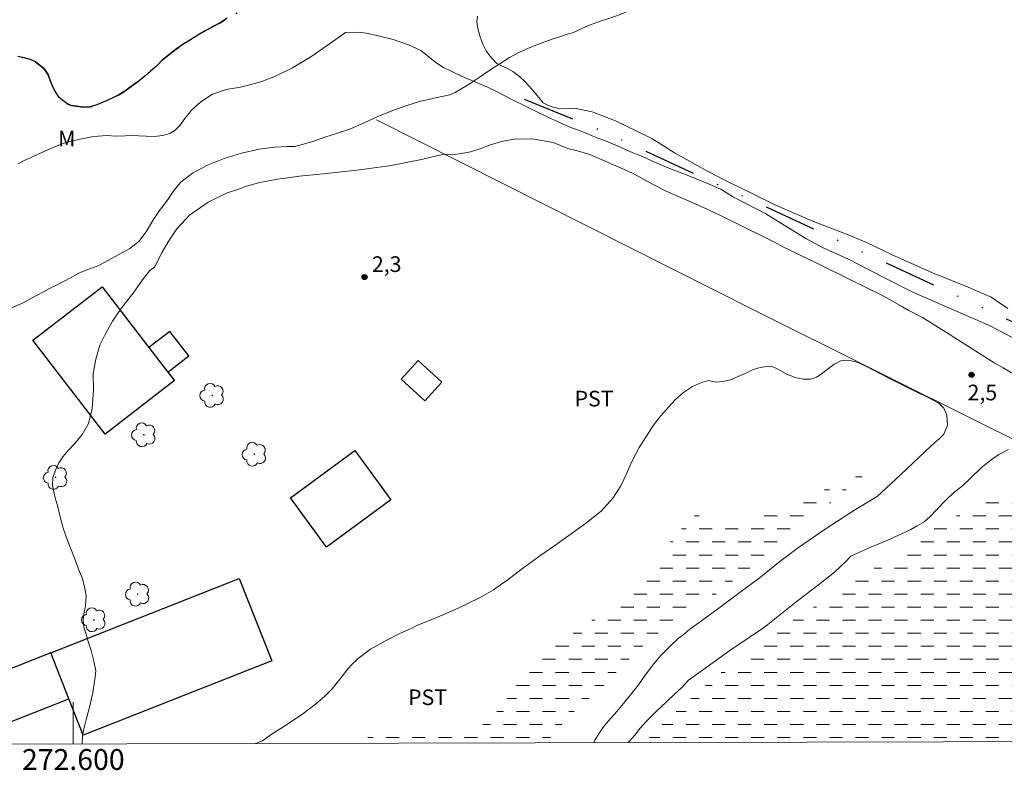
# Model space of a CAD drawing. Units: metres. Extents: x 272471 to 272987, y 1685407 to 1685971.
# Drawn here: x 272595 to 272689, y 1685409 to 1685481 of the extents above; entities that cross this region are included whole.
import ezdxf
from ezdxf.enums import TextEntityAlignment as Align

# ---------------------------------------------------------------- set-up
doc = ezdxf.new("R2010")
doc.units = ezdxf.units.M
doc.header["$MEASUREMENT"] = 0
for name, pattern in [('DASHED', [0.75, 0.5, -0.25]), ('DIVIDE', [1.25, 0.5, -0.25, 0, -0.25, 0, -0.25]), ('MUNICIPAL', [0.5, 0.25, -0.125, 0, -0.125])]:
    doc.linetypes.add(name, pattern=pattern)
for name, color, linetype, lineweight in [('Alagados_Banhados', 5, 'DASHED', 9), ('Articulacao', 7, 'Continuous', 18), ('Cerca', 8, 'Cerca', 20), ('Coordenadas', 7, 'Continuous', 9), ('Edificacoes', 7, 'Continuous', 30), ('Limite_Municipal', 7, 'MUNICIPAL', 30), ('Malha_Coordenadas', 7, 'Continuous', 15), ('Rio_Perene', 5, 'Continuous', 25), ('Vala', 5, 'DIVIDE', 25)]:
    doc.layers.add(name, color=color, linetype=linetype, lineweight=lineweight)
for name, color, linetype, lineweight, true_color in [('Arvores_Isoladas', 7, 'Continuous', 18, 0x00ff33), ('Curvas_Intermediarias', 7, 'Continuous', 9, 0x783c14), ('Pto_Cotado', 7, 'Continuous', 9, 0x783c14), ('Topon_Cultura', 7, 'Continuous', 9, 0x00ff33), ('Topon_Pto_Cotado', 7, 'Continuous', 9, 0x783c14), ('Topon_Vegetacao', 7, 'Continuous', 9, 0x00ff33), ('Vegetacao', 7, 'Orla8', 9, 0x00ff33)]:
    doc.layers.add(name, color=color, linetype=linetype, lineweight=lineweight, true_color=true_color)
doc.styles.add('Arial', font='arial.ttf', dxfattribs={"height": 1.5})
doc.styles.get("Standard").update_dxf_attribs({"font": 'arial.ttf'})
doc.linetypes.add('Cerca', pattern='A,10,0,["X",Standard,S=1,R=0,X=0,Y=-0.5],0.1', length=10.1)
doc.linetypes.add('Orla8', pattern='A,6,-0.5,["V",Standard,S=1,R=0,X=-0.5,Y=-1],-0.5,6,-0.5,["V",Standard,S=1,R=0,X=-0.5,Y=-1],-0.5', length=14)

# ---------------------------------------------------------------- blocks, each defined once
blk = doc.blocks.new('Cotas')
at = {"layer": 'Pto_Cotado'}
blk.add_hatch(color=256, dxfattribs=at).paths.add_polyline_path([(0, 0.24, 1), (0, -0.24, 1)])
at = {"layer": 'Pto_Cotado', "lineweight": -3}
blk.add_lwpolyline([(0, -0.24, -1), (0, 0.24, -1)], format="xyb", close=True, dxfattribs=at)
blk = doc.blocks.new('Arvore')
at = {"layer": 'Arvores_Isoladas'}
blk.add_lwpolyline([(-0.718, 0.493, 0.872324), (-0.722, -0.551, 0.862983), (0.284, -0.827, 0.900105), (0.89, 0.029, 0.863155), (0.262, 0.861, 0.882486)], format="xyb", close=True, dxfattribs=at)
blk.add_circle((0, 0), 0.0286, dxfattribs=at)

msp = doc.modelspace()

# ---------------------------------------------------------------- hatches: boundary and pattern name
at = {"layer": 'Alagados_Banhados'}
h = msp.add_hatch(dxfattribs=at)
h.set_pattern_fill('DASH', color=256, scale=10)
h.paths.add_polyline_path([(272626.699, 1685411.957), (272627.606, 1685412.319), (272628.522, 1685412.579), (272629.188, 1685412.702), (272629.753, 1685412.781), (272630.888, 1685412.727), (272632.097, 1685412.758), (272633.384, 1685412.642), (272634.604, 1685412.639), (272635.903, 1685412.693), (272637.112, 1685412.952), (272638.298, 1685413.257), (272639.305, 1685413.767), (272640.153, 1685414.448), (272641.409, 1685415.926), (272641.851, 1685416.665), (272642.248, 1685417.404), (272642.65, 1685418.138), (272643.137, 1685418.843), (272643.748, 1685419.479), (272644.438, 1685420.081), (272645.179, 1685420.666), (272645.88, 1685421.165), (272646.502, 1685421.54), (272647.537, 1685422.226), (272648.758, 1685423.055), (272649.991, 1685423.952), (272652.309, 1685425.734), (272653.322, 1685426.615), (272654.232, 1685427.472), (272655.03, 1685428.342), (272655.732, 1685429.24), (272656.383, 1685430.132), (272657.023, 1685430.968), (272657.713, 1685431.786), (272658.392, 1685432.57), (272659.06, 1685433.309), (272659.66, 1685433.843), (272660.219, 1685434.018), (272661.167, 1685433.765), (272661.72, 1685433.479), (272662.29, 1685433.279), (272662.945, 1685433.163), (272663.77, 1685433.15), (272664.617, 1685433.365), (272665.578, 1685433.67), (272666.674, 1685433.975), (272667.793, 1685434.417), (272668.979, 1685434.881), (272670.206, 1685435.328), (272671.376, 1685435.866), (272672.478, 1685436.518), (272673.564, 1685437.097), (272674.609, 1685437.624), (272675.553, 1685438.083), (272676.304, 1685438.212), (272675.931, 1685437.769), (272675.405, 1685437.286), (272674.896, 1685436.866), (272674.313, 1685436.44), (272673.816, 1685436.009), (272673.21, 1685435.48), (272672.594, 1685434.964), (272672.006, 1685434.509), (272671.395, 1685434.033), (272670.139, 1685432.954), (272669.517, 1685432.397), (272668.861, 1685431.841), (272668.132, 1685431.21), (272667.311, 1685430.546), (272666.475, 1685429.91), (272665.672, 1685429.331), (272664.953, 1685428.815), (272664.348, 1685428.389), (272663.845, 1685428.031), (272663.426, 1685427.702), (272663.048, 1685427.356), (272662.618, 1685426.958), (272662.097, 1685426.515), (272660.91, 1685425.823), (272659.452, 1685424.927), (272655.561, 1685422.134), (272654.566, 1685421.203), (272653.649, 1685420.328), (272652.869, 1685419.567), (272652.229, 1685418.925), (272651.692, 1685418.385), (272651.307, 1685417.93), (272650.634, 1685417.266), (272649.893, 1685416.647), (272649.474, 1685416.295), (272648.694, 1685415.647), (272648.264, 1685415.261), (272647.856, 1685414.807), (272647.335, 1685414.261), (272646.74, 1685413.653), (272646.145, 1685412.954), (272645.556, 1685412.204), (272645.396, 1685412.003)])
h = msp.add_hatch(dxfattribs=at)
h.set_pattern_fill('DASH', color=256, scale=10)
h.paths.add_polyline_path([(272654.731, 1685412.026), (272655.225, 1685412.499), (272655.95, 1685413.238), (272656.703, 1685413.971), (272657.479, 1685414.704), (272658.401, 1685415.527), (272658.979, 1685416.038), (272659.715, 1685416.708), (272660.473, 1685417.401), (272661.243, 1685418.06), (272662.024, 1685418.685), (272662.788, 1685419.269), (272663.597, 1685419.9), (272664.446, 1685420.513), (272665.352, 1685421.16), (272666.336, 1685421.829), (272667.31, 1685422.579), (272668.373, 1685423.328), (272669.511, 1685424.072), (272670.62, 1685424.775), (272671.678, 1685425.439), (272672.657, 1685426.023), (272673.488, 1685426.574), (272674.281, 1685427.142), (272675.31, 1685427.789), (272676.289, 1685428.441), (272677.251, 1685429.031), (272678.213, 1685429.576), (272679.101, 1685430.183), (272679.995, 1685430.785), (272680.901, 1685431.398), (272681.806, 1685432.011), (272682.779, 1685432.646), (272683.809, 1685433.27), (272684.85, 1685433.849), (272685.806, 1685434.422), (272686.818, 1685434.836), (272687.728, 1685435.113), (272688.531, 1685435.305), (272689.136, 1685435.458), (272689.752, 1685435.383), (272690.684, 1685434.92), (272691.056, 1685434.498), (272691.394, 1685434.088), (272691.935, 1685433.427), (272692.341, 1685432.606), (272692.713, 1685432.23), (272693.153, 1685431.649), (272693.648, 1685430.806), (272693.946, 1685429.969), (272694.165, 1685429.029), (272694.287, 1685428.153), (272694.263, 1685427.379), (272694.013, 1685426.742), (272693.56, 1685426.219), (272693.084, 1685425.606), (272692.558, 1685424.963), (272692.042, 1685424.253), (272691.747, 1685423.559), (272691.627, 1685422.791), (272691.676, 1685422.239), (272691.783, 1685421.744), (272692.375, 1685420.997), (272692.775, 1685420.581), (272693.368, 1685420.051), (272694.051, 1685419.612), (272694.977, 1685419.246), (272695.92, 1685419.125), (272696.898, 1685419.151), (272697.616, 1685419.372), (272698.544, 1685420.03), (272699.715, 1685420.979), (272700.989, 1685422.006), (272702.2, 1685422.994), (272703.315, 1685423.863), (272704.407, 1685424.663), (272705.482, 1685425.31), (272706.546, 1685425.786), (272707.518, 1685426.126), (272708.468, 1685426.215), (272709.219, 1685426.185), (272709.801, 1685426.008), (272710.331, 1685425.609), (272710.613, 1685425.119), (272710.826, 1685424.424), (272710.882, 1685423.662), (272710.609, 1685422.934), (272710.155, 1685422.115), (272709.396, 1685421.308), (272708.417, 1685420.496), (272707.28, 1685419.707), (272705.99, 1685418.913), (272704.564, 1685418.142), (272703.043, 1685417.41), (272701.527, 1685416.662), (272700.05, 1685415.839), (272698.715, 1685414.999), (272697.555, 1685414.165), (272696.655, 1685413.432), (272696.179, 1685412.773), (272696.325, 1685412.284), (272696.682, 1685412.129)])

# ---------------------------------------------------------------- linework, layer by layer
at = {"layer": 'Articulacao', "flags": 128}
msp.add_lwpolyline([(272486.339, 1685965.874), (272969.037, 1685967.062), (272970.389, 1685412.803), (272487.716, 1685411.615), (272486.339, 1685965.874)], close=True, dxfattribs=at)
at = {"layer": 'Cerca', "flags": 128}
msp.add_lwpolyline([(272747.864, 1685412.255), (272738.958, 1685416.845), (272705.928, 1685433.387), (272687.907, 1685442.199), (272665.427, 1685453.408), (272629.069, 1685471.724)], dxfattribs=at)
at = {"layer": 'Curvas_Intermediarias', "flags": 128}
for points, elevation in [([(272689.611, 1685453.657), (272688.002, 1685454.715), (272685.809, 1685455.68), (272682.382, 1685457.072), (272678.455, 1685458.811), (272676.055, 1685459.985), (272674.144, 1685460.763), (272670.984, 1685461.984), (272667.204, 1685463.613), (272664.658, 1685464.889), (272663.168, 1685465.606), (272660.743, 1685466.859), (272657.652, 1685468.581), (272655.463, 1685469.944), (272653.981, 1685470.683), (272651.977, 1685471.648), (272649.75, 1685472.495), (272648.049, 1685472.848), (272647.412, 1685472.8), (272646.542, 1685472.813), (272646.015, 1685472.936), (272645.496, 1685473.142), (272645.052, 1685473.378), (272644.463, 1685474.059), (272644.087, 1685474.507), (272643.712, 1685474.955), (272643.273, 1685475.446), (272642.799, 1685475.887), (272642.141, 1685476.385), (272641.57, 1685476.705), (272641.047, 1685476.93), (272640.624, 1685477.142), (272640.087, 1685477.676), (272639.621, 1685478.291), (272639.272, 1685478.993), (272638.969, 1685479.779), (272638.804, 1685480.484), (272638.696, 1685481.141), (272638.75, 1685481.687)], 1), ([(272691.053, 1685450.327), (272687.905, 1685451.969), (272684.528, 1685453.464), (272682.041, 1685454.535), (272680.503, 1685455.203), (272677.66, 1685456.651), (272674.395, 1685458.342), (272671.909, 1685459.475), (272670.288, 1685460.324), (272668.592, 1685461.364), (272666.396, 1685462.712), (272664.614, 1685463.649), (272663.298, 1685464.335), (272662.079, 1685465.096), (272662.061, 1685465.1), (272660.973, 1685465.562), (272658.874, 1685466.416), (272656.933, 1685467.156), (272655.59, 1685467.755), (272654.917, 1685468.049), (272654.405, 1685468.293), (272653.442, 1685468.674), (272652.479, 1685469.101), (272651.697, 1685469.444), (272651.016, 1685469.715), (272650.399, 1685469.959), (272649.76, 1685470.204), (272649.143, 1685470.463), (272648.545, 1685470.726), (272647.969, 1685470.921), (272647.401, 1685471.138), (272646.415, 1685471.566), (272645.558, 1685471.947), (272644.433, 1685472.492), (272643.282, 1685473.079), (272642.229, 1685473.589), (272641.364, 1685474.024), (272640.586, 1685474.439), (272639.709, 1685474.855), (272638.584, 1685475.358), (272637.293, 1685475.887), (272636.295, 1685476.378), (272635.509, 1685476.77), (272634.865, 1685477.184), (272634.35, 1685477.553), (272633.929, 1685477.895), (272633.316, 1685478.4), (272632.126, 1685478.918), (272630.684, 1685479.432), (272629.231, 1685479.798), (272628.12, 1685480.046), (272627.231, 1685480.147), (272626.109, 1685480.126), (272624.671, 1685479.085), (272622.876, 1685477.844), (272621.009, 1685476.721), (272619.384, 1685475.916), (272618.084, 1685475.429), (272617.066, 1685475.112), (272616.045, 1685474.874), (272614.654, 1685474.645), (272613.35, 1685474.192), (272612.215, 1685473.477), (272611.324, 1685472.652), (272610.683, 1685471.872), (272610.218, 1685471.209), (272609.761, 1685470.743), (272609.245, 1685470.437), (272608.578, 1685470.222), (272607.76, 1685470.136), (272606.984, 1685470.175), (272606.283, 1685470.199), (272605.602, 1685470.219), (272604.961, 1685470.197), (272604.042, 1685470.169), (272603.236, 1685470.246), (272601.944, 1685470.123), (272600.644, 1685469.886), (272599.645, 1685469.664), (272598.929, 1685469.445), (272598.239, 1685469.146), (272597.507, 1685468.821), (272596.708, 1685468.466), (272595.958, 1685468.13), (272595.298, 1685467.839), (272594.68, 1685467.514)], 1), ([(272689.961, 1685447.486), (272689.167, 1685447.938), (272688.362, 1685448.402), (272686.533, 1685449.551), (272683.722, 1685451.357), (272681.427, 1685452.779), (272680.105, 1685453.437), (272679.518, 1685453.81), (272677.592, 1685454.898), (272674.456, 1685456.439), (272671.472, 1685457.881), (272669.39, 1685458.912), (272668.095, 1685459.529), (272667.23, 1685460.016), (272666.458, 1685460.385), (272664.065, 1685461.587), (272661.069, 1685463.041), (272658.55, 1685464.164), (272656.841, 1685464.888), (272655.716, 1685465.485), (272653.541, 1685466.649), (272651.278, 1685467.643), (272649.513, 1685468.4), (272648.225, 1685468.805), (272647.416, 1685468.977), (272646.027, 1685469.567), (272644.189, 1685469.889), (272642.437, 1685469.926), (272641.069, 1685469.667), (272639.995, 1685469.346), (272639.022, 1685468.969), (272638.099, 1685468.678), (272637.209, 1685468.505), (272636.346, 1685468.374), (272635.54, 1685468.429), (272633.381, 1685467.943), (272630.298, 1685467.319), (272627.449, 1685466.953), (272625.188, 1685466.699), (272623.624, 1685466.531), (272621.692, 1685466.333), (272619.626, 1685466.049), (272617.874, 1685465.729), (272616.593, 1685465.383), (272615.79, 1685465.054), (272614.764, 1685464.73), (272612.917, 1685463.846), (272611.144, 1685462.582), (272609.917, 1685461.284), (272609.082, 1685460.038), (272608.526, 1685459.034), (272608.118, 1685458.231), (272607.816, 1685457.655), (272607.348, 1685457.277), (272606.638, 1685456.383), (272605.731, 1685455.126), (272604.662, 1685453.736), (272603.771, 1685452.418), (272603.106, 1685451.281), (272602.557, 1685450.118), (272602.152, 1685448.78), (272601.897, 1685447.366), (272601.947, 1685445.827), (272601.815, 1685444.06), (272601.455, 1685442.616), (272600.839, 1685441.566), (272600.136, 1685440.696), (272599.521, 1685440.033), (272599.004, 1685439.416), (272598.622, 1685438.852), (272598.342, 1685438.314), (272598.051, 1685437.431), (272598.019, 1685436.665), (272598.168, 1685435.936), (272598.307, 1685435.348), (272598.479, 1685434.741), (272598.692, 1685433.789), (272599.036, 1685432.568), (272599.437, 1685431.41), (272599.883, 1685430.276), (272600.299, 1685429.187), (272600.513, 1685428.652), (272600.873, 1685427.756), (272601.12, 1685426.777), (272601.22, 1685426.121), (272601.17, 1685425.139), (272600.995, 1685424.374), (272600.93, 1685423.778), (272601, 1685423.092), (272601.202, 1685422.515), (272601.434, 1685421.718), (272601.704, 1685420.838), (272601.981, 1685419.829), (272602.171, 1685418.9), (272602.091, 1685418.312), (272601.881, 1685416.777), (272601.532, 1685415.291), (272601.205, 1685414.093), (272600.982, 1685413.195), (272600.875, 1685412.588), (272600.84, 1685411.893)], 2), ([(272617.484, 1685411.934), (272618.128, 1685412.194), (272618.966, 1685412.8), (272620.429, 1685413.73), (272622.006, 1685414.781), (272623.217, 1685415.7), (272624.107, 1685416.472), (272624.806, 1685417.165), (272625.315, 1685417.775), (272625.821, 1685418.411), (272626.241, 1685418.96), (272626.596, 1685419.399), (272627.301, 1685420.092), (272628.509, 1685420.962), (272629.991, 1685421.797), (272631.374, 1685422.497), (272632.389, 1685422.961), (272633.015, 1685423.279), (272634.632, 1685423.924), (272636.917, 1685424.914), (272638.964, 1685425.907), (272640.303, 1685426.675), (272641.061, 1685427.201), (272641.567, 1685427.549), (272643.061, 1685428.699), (272644.845, 1685429.989), (272646.275, 1685430.983), (272647.203, 1685431.642), (272647.822, 1685432.103), (272649.123, 1685433.038), (272650.602, 1685434.203), (272651.738, 1685435.464), (272652.509, 1685436.638), (272653.076, 1685437.843), (272653.568, 1685438.957), (272654.264, 1685440.32), (272654.963, 1685441.408), (272655.647, 1685442.442), (272656.342, 1685443.343), (272657.055, 1685444.195), (272657.727, 1685444.922), (272658.497, 1685445.58), (272659.376, 1685446.174), (272660.228, 1685446.544), (272660.921, 1685446.725), (272661.614, 1685446.579), (272662.262, 1685446.631), (272663.02, 1685446.801), (272663.755, 1685447.107), (272664.411, 1685447.424), (272665.192, 1685447.783), (272665.874, 1685447.983), (272666.511, 1685448.091), (272667.083, 1685448.053), (272667.565, 1685447.839), (272668.348, 1685447.368), (272669.172, 1685447.014), (272669.993, 1685446.861), (272670.694, 1685446.867), (272671.252, 1685447.056), (272671.716, 1685447.354), (272672.153, 1685447.71), (272672.919, 1685448.266), (272673.606, 1685448.629), (272674.291, 1685448.703), (272675.029, 1685448.52), (272675.5, 1685448.341), (272676.049, 1685448.082), (272676.727, 1685447.74), (272678.202, 1685446.956), (272679.73, 1685446.203), (272680.999, 1685445.567), (272681.966, 1685445.114), (272682.997, 1685444.559), (272683.471, 1685444.08), (272683.775, 1685443.424), (272683.818, 1685442.461), (272683.463, 1685441.597), (272683.036, 1685441.146), (272682.64, 1685440.817), (272682.24, 1685440.446), (272681.153, 1685439.432), (272679.893, 1685438.243), (272678.855, 1685437.278), (272677.945, 1685436.426), (272677.073, 1685435.62), (272675.01, 1685434.361), (272672.178, 1685432.55), (272669.53, 1685430.734), (272667.606, 1685429.274), (272666.395, 1685428.279), (272665.765, 1685427.798), (272663.939, 1685426.436), (272661.894, 1685424.916), (272660.234, 1685423.698), (272659.114, 1685422.877), (272658.457, 1685422.324), (272658.038, 1685422.025), (272657.193, 1685421.238), (272656.306, 1685420.326), (272655.517, 1685419.383), (272654.78, 1685418.379), (272654.184, 1685417.539), (272653.564, 1685416.758), (272652.771, 1685415.751), (272652.114, 1685414.986), (272651.303, 1685414.112), (272650.85, 1685413.529), (272650.457, 1685412.961), (272650.052, 1685412.313), (272649.902, 1685412.014)], 2), ([(272653.214, 1685412.022), (272653.364, 1685412.182), (272653.821, 1685412.708), (272654.349, 1685413.39), (272654.938, 1685414.041), (272655.893, 1685414.984), (272656.863, 1685415.911), (272657.671, 1685416.675), (272658.304, 1685417.273), (272658.992, 1685417.993), (272660.791, 1685419.29), (272662.941, 1685420.841), (272664.808, 1685422.078), (272666.098, 1685422.963), (272666.585, 1685423.345), (272667.555, 1685424.098), (272669.441, 1685425.611), (272671.456, 1685427.132), (272672.976, 1685428.37), (272674.029, 1685429.335), (272674.561, 1685429.884), (272675.048, 1685430.122), (272676.458, 1685430.764), (272678, 1685431.402), (272679.335, 1685431.991), (272680.319, 1685432.463), (272680.9, 1685432.789), (272681.582, 1685433.193), (272682.114, 1685433.666), (272682.816, 1685434.378), (272683.628, 1685435.245), (272684.398, 1685435.979), (272685.262, 1685436.649), (272686.013, 1685437.357), (272687.066, 1685438.352), (272688.009, 1685439.139), (272688.733, 1685439.638), (272689.661, 1685440.13)], 2)]:
    msp.add_lwpolyline(points, dxfattribs=dict(at, elevation=elevation))
at = {"layer": 'Edificacoes', "flags": 128}
for points in [[(272603.046, 1685441.597), (272596.113, 1685450.593), (272602.767, 1685455.721), (272607.256, 1685449.899), (272609.07, 1685447.545), (272609.702, 1685446.726)], [(272607.256, 1685449.899), (272609.07, 1685447.545), (272611.077, 1685449.092), (272609.264, 1685451.448)], [(272631.43, 1685446.862), (272633.698, 1685444.788), (272635.342, 1685446.586), (272633.075, 1685448.66)], [(272620.813, 1685435.483), (272627, 1685440.016), (272630.454, 1685435.302), (272624.268, 1685430.768)], [(272619.024, 1685419.844), (272600.958, 1685412.729), (272599.582, 1685416.221), (272597.844, 1685420.634), (272615.906, 1685427.759)], [(272597.844, 1685420.634), (272589.331, 1685417.281), (272590.629, 1685413.985), (272593.061, 1685414.943), (272593.501, 1685413.826), (272599.582, 1685416.221)]]:
    msp.add_lwpolyline(points, close=True, dxfattribs=at)
at = {"layer": 'Limite_Municipal', "ltscale": 10, "flags": 128}
msp.add_lwpolyline([(272487.625, 1685448.209), (272488.127, 1685448.153), (272488.776, 1685448.146), (272489.415, 1685448.196), (272490.629, 1685448.257), (272491.205, 1685448.199), (272491.713, 1685448.164), (272492.345, 1685447.98), (272493.068, 1685447.819), (272493.802, 1685447.761), (272494.711, 1685447.606), (272495.654, 1685447.552), (272496.783, 1685447.414), (272497.901, 1685447.468), (272499.166, 1685447.512), (272500.273, 1685447.692), (272501.374, 1685447.798), (272502.227, 1685447.95), (272502.82, 1685448.08), (272503.424, 1685448.107), (272507.147, 1685448.937), (272508.604, 1685449.241), (272509.932, 1685449.643), (272511.259, 1685449.953), (272512.513, 1685450.338), (272513.716, 1685450.74), (272515.055, 1685451.13), (272516.298, 1685451.595), (272517.603, 1685451.894), (272518.801, 1685452.256), (272519.829, 1685452.607), (272520.676, 1685452.89), (272521.184, 1685452.946), (272522.088, 1685453.149), (272523.099, 1685453.517), (272524.252, 1685453.834), (272526.404, 1685454.405), (272527.539, 1685454.545), (272528.612, 1685454.736), (272529.764, 1685454.78), (272530.888, 1685454.897), (272532.193, 1685454.923), (272533.379, 1685455.046), (272534.621, 1685455.066), (272535.593, 1685455.178), (272536.513, 1685455.228), (272537.287, 1685455.255), (272537.795, 1685455.345), (272538.749, 1685455.315), (272539.529, 1685455.324), (272540.116, 1685455.414), (272540.619, 1685455.476), (272541.285, 1685455.532), (272542.273, 1685455.524), (272543.358, 1685455.659), (272545.769, 1685455.717), (272546.943, 1685455.646), (272547.96, 1685455.769), (272548.977, 1685455.893), (272549.784, 1685456.056), (272550.276, 1685456.243), (272551.083, 1685456.281), (272552.252, 1685456.273), (272553.427, 1685456.362), (272555.821, 1685456.426), (272557.013, 1685456.441), (272558.12, 1685456.518), (272559.289, 1685456.544), (272560.333, 1685456.616), (272561.48, 1685456.586), (272562.643, 1685456.64), (272563.931, 1685456.661), (272565.28, 1685456.698), (272566.619, 1685456.792), (272567.985, 1685456.847), (272569.194, 1685457.038), (272570.318, 1685457.235), (272571.476, 1685457.443), (272572.199, 1685457.442), (272573.181, 1685457.565), (272574.164, 1685457.78), (272575.181, 1685457.983), (272576.073, 1685458.197), (272576.898, 1685458.435), (272577.734, 1685458.661), (272578.514, 1685458.921), (272579.22, 1685459.256), (272579.836, 1685459.568), (272580.452, 1685459.868), (272581.045, 1685460.169), (272581.61, 1685460.464), (272582.153, 1685460.736), (272582.65, 1685461.008), (272583.486, 1685461.599), (272584.114, 1685462.173), (272584.617, 1685462.542), (272585.171, 1685462.814), (272585.956, 1685463.114), (272586.821, 1685463.471), (272587.668, 1685463.868), (272588.482, 1685464.322), (272589.205, 1685464.856), (272589.895, 1685465.355), (272590.472, 1685465.958), (272590.975, 1685466.657), (272591.366, 1685467.402), (272591.643, 1685468.147), (272591.785, 1685468.824), (272591.848, 1685469.456), (272591.821, 1685470.043), (272591.72, 1685470.646), (272591.591, 1685471.244), (272591.479, 1685471.871), (272591.389, 1685472.44), (272591.221, 1685473.397), (272591.216, 1685474.052), (272591.251, 1685474.61), (272591.325, 1685475.196), (272591.489, 1685475.736), (272591.705, 1685476.248), (272591.987, 1685476.715), (272592.316, 1685477.135), (272593.175, 1685477.657), (272594.106, 1685477.843), (272594.694, 1685477.797), (272595.309, 1685477.687), (272595.862, 1685477.538), (272596.365, 1685477.304), (272597.171, 1685476.648), (272597.543, 1685476.112), (272597.977, 1685475.069), (272598.191, 1685474.568), (272598.636, 1685473.867), (272599.279, 1685473.353), (272599.792, 1685473.119), (272600.306, 1685473.044), (272600.961, 1685472.951), (272601.616, 1685472.973), (272602.255, 1685473.171), (272602.848, 1685473.437), (272603.39, 1685473.664), (272603.904, 1685473.896), (272604.373, 1685474.129), (272604.848, 1685474.424), (272605.334, 1685474.765), (272605.815, 1685475.122), (272606.318, 1685475.491), (272606.855, 1685475.929), (272607.414, 1685476.389), (272607.974, 1685476.894), (272608.534, 1685477.446), (272609.173, 1685477.962), (272609.811, 1685478.479), (272610.507, 1685478.973), (272611.224, 1685479.422), (272611.942, 1685479.859), (272612.648, 1685480.284), (272613.349, 1685480.67), (272614.084, 1685481.044), (272614.762, 1685481.476), (272615.508, 1685481.884), (272616.276, 1685482.258), (272616.966, 1685482.576), (272617.621, 1685482.848), (272618.152, 1685483.086), (272618.796, 1685483.483), (272619.452, 1685483.869), (272620.141, 1685484.175), (272620.83, 1685484.459), (272621.582, 1685484.713), (272622.367, 1685484.979), (272623.22, 1685485.268), (272624.158, 1685485.46), (272625.107, 1685485.617), (272625.993, 1685485.781), (272627.004, 1685485.853), (272627.981, 1685486.016), (272628.987, 1685486.151), (272630.037, 1685486.206), (272631.009, 1685486.329), (272632.127, 1685486.441), (272633.138, 1685486.729), (272634.194, 1685487.063), (272635.16, 1685487.465), (272635.963, 1685487.862), (272636.811, 1685488.43), (272637.37, 1685488.719), (272637.98, 1685489.151), (272638.698, 1685489.611), (272639.439, 1685490.093), (272640.207, 1685490.593), (272640.998, 1685491.16), (272641.773, 1685491.768), (272642.547, 1685492.398), (272643.327, 1685493.069), (272644.125, 1685493.79), (272645.872, 1685495.443), (272646.838, 1685496.335), (272647.771, 1685497.262), (272648.687, 1685498.091), (272649.535, 1685498.807), (272650.106, 1685499.187), (272650.796, 1685499.801), (272651.412, 1685500.488), (272651.91, 1685501.193), (272652.221, 1685501.893), (272652.369, 1685502.655), (272652.421, 1685503.458), (272652.456, 1685504.244), (272652.53, 1685505.058), (272652.678, 1685505.832), (272652.894, 1685506.605), (272653.188, 1685507.402), (272653.545, 1685508.136), (272654.032, 1685508.806), (272654.676, 1685509.477), (272655.428, 1685510.107), (272657.118, 1685511.226), (272658.214, 1685511.861), (272658.779, 1685512.236), (272659.401, 1685512.679), (272659.927, 1685513.196), (272660.346, 1685513.833), (272660.691, 1685514.544), (272660.929, 1685515.306), (272661.043, 1685516.08), (272661.072, 1685516.883), (272661.079, 1685517.617), (272661.147, 1685518.277), (272661.335, 1685518.909), (272661.702, 1685519.517), (272662.211, 1685520.063), (272662.833, 1685520.563), (272663.528, 1685521), (272664.28, 1685521.38), (272665.026, 1685521.697), (272665.715, 1685522.003), (272666.365, 1685522.27), (272667.15, 1685522.353), (272668.019, 1685522.386), (272668.855, 1685522.475), (272669.736, 1685522.474), (272670.504, 1685522.449), (272671.04, 1685522.192), (272671.712, 1685522.049), (272672.593, 1685521.842), (272673.389, 1685521.801), (272674.275, 1685521.714), (272675.071, 1685521.718), (272675.823, 1685521.836), (272676.551, 1685521.999), (272677.167, 1685522.254), (272677.682, 1685522.692), (272678.157, 1685523.249), (272678.626, 1685523.834), (272679.101, 1685524.425), (272679.554, 1685525.017), (272679.972, 1685525.574), (272680.385, 1685526.023), (272680.865, 1685526.381), (272681.397, 1685526.641), (272681.95, 1685526.811), (272682.493, 1685526.947), (272683.452, 1685526.933), (272684.13, 1685526.568), (272684.66, 1685526.316), (272685.36, 1685526.007), (272686.054, 1685525.773), (272686.935, 1685525.589), (272687.81, 1685525.673), (272688.516, 1685525.893), (272689.189, 1685526.125), (272689.855, 1685526.272), (272690.431, 1685526.248), (272691.069, 1685526.31), (272691.871, 1685526.319), (272692.735, 1685526.335), (272693.532, 1685526.476), (272694.413, 1685526.599), (272695.305, 1685526.837), (272696.085, 1685527.211), (272696.938, 1685527.522), (272697.701, 1685527.902), (272698.413, 1685528.345), (272699.097, 1685528.873), (272699.781, 1685529.424), (272700.403, 1685529.981), (272700.946, 1685530.617), (272701.376, 1685531.3), (272701.732, 1685532.079), (272701.993, 1685532.944), (272702.215, 1685533.894), (272702.402, 1685534.924), (272702.545, 1685535.886), (272702.642, 1685536.711), (272702.705, 1685537.298), (272702.609, 1685537.793), (272702.537, 1685538.653), (272702.476, 1685539.558), (272702.421, 1685540.333), (272702.342, 1685541.004), (272702.242, 1685541.631), (272702.124, 1685542.24), (272702.034, 1685542.821), (272701.99, 1685543.391), (272702.002, 1685543.937), (272702.059, 1685544.449), (272702.156, 1685544.944), (272702.28, 1685545.445), (272702.439, 1685545.969), (272702.598, 1685546.481), (272702.768, 1685546.981), (272703.085, 1685547.949), (272703.408, 1685548.865), (272703.816, 1685549.752), (272704.105, 1685550.19), (272704.427, 1685550.616), (272704.783, 1685551.031), (272705.208, 1685551.457), (272705.728, 1685551.912), (272706.332, 1685552.383), (272706.977, 1685552.849), (272707.808, 1685553.354), (272708.276, 1685553.552), (272708.813, 1685553.864), (272709.412, 1685554.193), (272709.966, 1685554.613), (272710.565, 1685555.056), (272711.17, 1685555.528), (272711.741, 1685555.965), (272712.272, 1685556.385), (272712.747, 1685556.805), (272713.194, 1685557.243), (272713.646, 1685557.663), (272714.104, 1685558.067), (272714.585, 1685558.481), (272715.088, 1685558.873), (272715.676, 1685559.214), (272717.082, 1685559.786), (272717.901, 1685560.018), (272718.828, 1685560.13), (272719.743, 1685560.299), (272720.703, 1685560.468), (272721.765, 1685560.602), (272722.708, 1685560.789), (272723.674, 1685560.883), (272724.538, 1685561.013), (272725.131, 1685561.234), (272725.673, 1685561.278), (272726.334, 1685561.51), (272727.187, 1685561.685), (272728.012, 1685561.923), (272728.797, 1685562.223), (272729.481, 1685562.626), (272730.232, 1685563.006), (272730.939, 1685563.409), (272731.56, 1685563.806), (272732.08, 1685564.169), (272733.002, 1685564.89), (272733.46, 1685565.305), (272733.963, 1685565.743), (272734.477, 1685566.191), (272734.986, 1685566.634), (272735.484, 1685567.089), (272735.964, 1685567.504), (272736.383, 1685567.901), (272736.756, 1685568.265), (272737.101, 1685568.634), (272737.711, 1685569.373), (272738.243, 1685570.044), (272738.809, 1685570.772), (272739.125, 1685571.181), (272739.442, 1685571.613), (272739.793, 1685572.102), (272740.144, 1685572.591), (272740.506, 1685573.068), (272740.823, 1685573.523), (272741.139, 1685574.046), (272741.53, 1685574.643), (272741.926, 1685575.257), (272742.282, 1685575.763), (272742.814, 1685576.434), (272743.396, 1685576.997), (272744.064, 1685577.667), (272744.448, 1685578.042), (272744.855, 1685578.417), (272745.273, 1685578.792), (272745.714, 1685579.144), (272746.178, 1685579.496), (272746.658, 1685579.865), (272747.156, 1685580.24), (272747.681, 1685580.621), (272748.269, 1685581.029), (272748.936, 1685581.427), (272749.62, 1685581.829), (272750.304, 1685582.232), (272750.903, 1685582.687), (272751.496, 1685583.112), (272752.157, 1685583.458), (272752.875, 1685583.747), (272753.637, 1685583.922), (272754.372, 1685584.069), (272755.112, 1685584.199), (272755.897, 1685584.26), (272756.704, 1685584.298), (272757.517, 1685584.422), (272758.461, 1685584.448), (272759.296, 1685584.515), (272760.239, 1685584.53), (272760.956, 1685584.444), (272761.826, 1685584.408), (272762.696, 1685584.531), (272763.69, 1685584.575), (272764.633, 1685584.75), (272765.616, 1685584.918), (272766.644, 1685585.133), (272767.565, 1685585.444), (272768.564, 1685585.698), (272769.485, 1685585.919), (272770.366, 1685586.19), (272771.231, 1685586.456), (272772.118, 1685586.745), (272772.976, 1685587.062), (272773.694, 1685587.431), (272774.265, 1685587.743), (272774.875, 1685588.003), (272775.4, 1685588.27), (272776.163, 1685588.661), (272777.067, 1685589.047), (272778.011, 1685589.426), (272778.954, 1685589.817), (272779.83, 1685590.277), (272780.689, 1685590.708), (272781.565, 1685591.099), (272782.39, 1685591.473), (272783.192, 1685591.836), (272783.932, 1685592.193), (272784.723, 1685592.419), (272785.57, 1685592.543), (272786.384, 1685592.701), (272787.135, 1685592.807), (272787.858, 1685592.863), (272788.987, 1685593.009), (272789.654, 1685593.121), (272790.173, 1685593.143), (272790.682, 1685593.245), (272791.292, 1685593.38), (272791.958, 1685593.436), (272792.664, 1685593.52), (272793.365, 1685593.723), (272794.071, 1685594.012), (272794.8, 1685594.29), (272795.483, 1685594.613), (272796.037, 1685594.965), (272796.444, 1685595.351), (272796.721, 1685595.789), (272796.886, 1685596.296), (272797.011, 1685596.853), (272797.153, 1685597.417), (272797.379, 1685597.929), (272797.674, 1685598.44), (272798.041, 1685598.946), (272798.46, 1685599.39), (272798.935, 1685599.764), (272799.443, 1685600.094), (272799.98, 1685600.337), (272800.545, 1685600.462), (272801.081, 1685600.466), (272801.601, 1685600.351), (272802.402, 1685600.088), (272802.82, 1685599.802), (272803.4, 1685599.067), (272803.811, 1685598.229), (272804.161, 1685597.693), (272804.697, 1685597.243), (272805.295, 1685597.276), (272805.979, 1685597.679), (272806.674, 1685598.264), (272807.46, 1685598.94), (272808.223, 1685599.536), (272808.653, 1685599.865), (272809.116, 1685600.217), (272809.586, 1685600.598), (272810.066, 1685600.967), (272810.496, 1685601.319), (272811.197, 1685602.001), (272811.564, 1685602.382), (272811.949, 1685602.791), (272812.367, 1685603.28), (272812.831, 1685603.814), (272813.317, 1685604.394), (272813.838, 1685605.03), (272814.403, 1685605.735), (272815.009, 1685606.525), (272815.631, 1685607.344), (272816.281, 1685608.168), (272816.943, 1685608.935), (272817.61, 1685609.686), (272818.905, 1685611.169), (272819.527, 1685611.862), (272820.115, 1685612.499), (272820.681, 1685613.113), (272821.235, 1685613.692), (272821.761, 1685614.175), (272822.213, 1685614.596), (272822.767, 1685615.152), (272823.152, 1685615.55), (272823.564, 1685615.999), (272824.006, 1685616.488), (272824.514, 1685616.976), (272825.046, 1685617.442), (272825.662, 1685617.971), (272826.318, 1685618.516), (272827.075, 1685619.152), (272827.901, 1685619.845), (272828.805, 1685620.595), (272829.777, 1685621.424), (272831.699, 1685623.105), (272832.649, 1685623.958), (272833.559, 1685624.77), (272834.419, 1685625.52), (272835.137, 1685626.173), (272835.691, 1685626.673), (272836.312, 1685627.104), (272836.979, 1685627.57), (272837.827, 1685628.081), (272838.714, 1685628.62), (272839.573, 1685629.153), (272840.393, 1685629.727), (272841.111, 1685630.312), (272841.688, 1685630.926), (272842.134, 1685631.568), (272842.531, 1685632.239), (272842.876, 1685632.882), (272843.204, 1685633.53), (272843.538, 1685634.184), (272844.28, 1685635.418), (272844.693, 1685635.981), (272845.168, 1685636.527), (272845.665, 1685637.049), (272846.197, 1685637.538), (272846.694, 1685637.97), (272847.209, 1685638.612), (272847.48, 1685639.044), (272847.876, 1685639.544), (272848.357, 1685640.016), (272848.894, 1685640.442), (272849.516, 1685640.839), (272850.239, 1685641.088), (272851.024, 1685641.241), (272851.814, 1685641.319), (272852.509, 1685641.505), (272853.311, 1685641.652), (272854.097, 1685641.941), (272854.888, 1685642.326), (272855.628, 1685642.831), (272856.363, 1685643.422), (272857.07, 1685644.064), (272857.731, 1685644.729), (272858.291, 1685645.405), (272858.749, 1685646.048), (272859.095, 1685646.633), (272859.44, 1685647.196), (272859.785, 1685647.748), (272860.153, 1685648.299), (272860.65, 1685648.947), (272860.984, 1685649.34), (272861.414, 1685649.817), (272861.934, 1685650.317), (272862.516, 1685650.845), (272863.121, 1685651.328), (272863.726, 1685651.799), (272864.319, 1685652.237), (272864.885, 1685652.623), (272865.438, 1685652.997), (272865.947, 1685653.372), (272866.445, 1685653.747), (272867.208, 1685654.241), (272867.857, 1685654.553), (272868.665, 1685654.91), (272869.157, 1685655.097), (272869.705, 1685655.318), (272870.942, 1685655.913), (272871.575, 1685656.322), (272872.135, 1685656.759), (272872.672, 1685657.242), (272873.209, 1685657.748), (272873.735, 1685658.265), (272874.244, 1685658.765), (272874.781, 1685659.247), (272875.301, 1685659.759), (272875.804, 1685660.287), (272876.285, 1685660.827), (272876.72, 1685661.356), (272877.128, 1685661.89), (272877.535, 1685662.402), (272877.987, 1685662.925), (272878.462, 1685663.425), (272878.852, 1685663.851), (272879.435, 1685664.448), (272879.989, 1685664.959), (272880.639, 1685665.533), (272881.301, 1685666.141), (272881.939, 1685666.703), (272882.601, 1685667.288), (272883.279, 1685667.879), (272883.969, 1685668.504), (272884.681, 1685669.151), (272885.473, 1685669.833), (272886.349, 1685670.577), (272887.27, 1685671.344), (272888.175, 1685672.185), (272889.17, 1685673.003), (272890.086, 1685673.878), (272891.002, 1685674.684), (272892.093, 1685675.587), (272892.579, 1685676.03), (272893.167, 1685676.508), (272893.771, 1685676.968), (272894.354, 1685677.428), (272894.987, 1685677.905), (272895.637, 1685678.387), (272897.123, 1685679.506), (272898.061, 1685680.016), (272899.062, 1685680.567), (272900.062, 1685681.094), (272901.045, 1685681.616), (272902.04, 1685682.149), (272903.096, 1685682.654), (272904.175, 1685683.227), (272905.176, 1685683.857), (272906.114, 1685684.527), (272906.883, 1685685.174), (272907.555, 1685685.612), (272908.013, 1685685.924), (272908.533, 1685686.287), (272909.076, 1685686.628), (272909.573, 1685686.946), (272910.048, 1685687.263), (272910.5, 1685687.581), (272910.924, 1685687.905), (272911.336, 1685688.217), (272912.1, 1685688.859), (272912.812, 1685689.541), (272913.44, 1685690.194), (272914.05, 1685690.876), (272914.39, 1685691.286), (272914.797, 1685691.763), (272915.289, 1685692.269), (272915.849, 1685692.797), (272916.459, 1685693.365), (272917.109, 1685693.985), (272917.822, 1685694.666), (272918.562, 1685695.365), (272919.286, 1685696.07), (272919.993, 1685696.803), (272920.643, 1685697.456), (272921.395, 1685698.349), (272921.882, 1685698.928), (272922.441, 1685699.559), (272923.018, 1685700.15), (272923.572, 1685700.684), (272924.171, 1685701.173), (272924.771, 1685701.616), (272925.398, 1685702.042), (272926.003, 1685702.422), (272926.669, 1685702.682), (272927.353, 1685702.949), (272928.025, 1685703.204), (272928.681, 1685703.544), (272929.286, 1685703.992), (272929.885, 1685704.504), (272930.501, 1685705.032), (272931.129, 1685705.617), (272931.773, 1685706.265), (272932.446, 1685706.964), (272933.113, 1685707.612), (272933.741, 1685708.185), (272934.408, 1685709.004), (272934.793, 1685709.663), (272935.223, 1685710.414), (272935.653, 1685711.142), (272936.151, 1685711.87), (272936.717, 1685712.575), (272937.367, 1685713.239), (272938.096, 1685713.847), (272938.865, 1685714.415), (272939.673, 1685714.875), (272940.537, 1685715.186), (272941.373, 1685715.435), (272942.13, 1685715.695), (272942.842, 1685715.956), (272943.554, 1685716.103), (272944.22, 1685716.181), (272944.808, 1685716.214), (272945.305, 1685716.316), (272945.92, 1685716.354), (272946.604, 1685716.438), (272947.344, 1685716.591), (272947.948, 1685716.88), (272948.931, 1685717.322), (272949.575, 1685717.719), (272950.293, 1685718.202), (272950.988, 1685718.707), (272951.723, 1685719.241), (272952.475, 1685719.769), (272953.266, 1685720.28), (272954.046, 1685720.825), (272954.815, 1685721.347), (272955.691, 1685721.818), (272956.584, 1685722.328), (272957.567, 1685722.907), (272958.545, 1685723.549), (272959.426, 1685724.242), (272960.229, 1685724.787), (272960.873, 1685725.195), (272961.348, 1685725.559), (272961.992, 1685725.956), (272962.653, 1685726.359), (272963.292, 1685726.739), (272963.84, 1685727.074), (272964.326, 1685727.437), (272964.954, 1685728.091), (272965.333, 1685728.745), (272965.713, 1685729.558), (272965.956, 1685730.064), (272966.233, 1685730.627), (272966.539, 1685731.23), (272966.879, 1685731.844), (272967.224, 1685732.476), (272967.631, 1685733.113), (272968.078, 1685733.732), (272968.548, 1685734.295), (272969.085, 1685734.835), (272969.603, 1685735.273)], dxfattribs=at)
at = {"layer": 'Malha_Coordenadas', "flags": 128}
msp.add_lwpolyline([(272600, 1685411.891), (272600, 1685415.891)], dxfattribs=at)
at = {"layer": 'Rio_Perene', "flags": 128}
msp.add_lwpolyline([(272614.762, 1685481.476), (272614.084, 1685481.044), (272613.349, 1685480.67), (272612.648, 1685480.284), (272611.942, 1685479.859), (272611.224, 1685479.422), (272610.507, 1685478.973), (272609.811, 1685478.479), (272609.173, 1685477.962), (272608.534, 1685477.446), (272607.974, 1685476.894), (272607.414, 1685476.389), (272606.855, 1685475.929), (272606.318, 1685475.491), (272605.815, 1685475.122), (272605.334, 1685474.765), (272604.848, 1685474.424), (272604.373, 1685474.129), (272603.904, 1685473.896), (272603.39, 1685473.664), (272602.848, 1685473.437), (272602.255, 1685473.171), (272601.616, 1685472.973), (272600.961, 1685472.951), (272600.306, 1685473.044), (272599.792, 1685473.119), (272599.279, 1685473.353), (272598.636, 1685473.867), (272598.191, 1685474.568), (272597.977, 1685475.069), (272597.543, 1685476.112), (272597.171, 1685476.648), (272596.365, 1685477.304), (272595.862, 1685477.538), (272595.309, 1685477.687), (272594.694, 1685477.797)], dxfattribs=at)
at = {"layer": 'Vala', "ltscale": 10, "flags": 128}
msp.add_lwpolyline([(272643.245, 1685473.726), (272650.411, 1685470.8), (272664.536, 1685464.265), (272703.37, 1685446.185), (272731.64, 1685430.984), (272768.987, 1685412.307)], dxfattribs=at)
at = {"layer": 'Vegetacao', "flags": 128}
for points in [[(272872.999, 1685657.55), (272873.153, 1685656.805), (272873.359, 1685655.812), (272873.659, 1685654.902), (272873.956, 1685654.04), (272874.112, 1685653.189), (272874.251, 1685652.31), (272874.483, 1685651.549), (272874.972, 1685650.985), (272875.725, 1685650.771), (272876.529, 1685650.971), (272877.191, 1685651.533), (272877.612, 1685652.419), (272877.906, 1685653.368), (272878.377, 1685654.243), (272879.014, 1685654.861), (272879.929, 1685655.091), (272881.011, 1685655.01), (272882.06, 1685654.644), (272883.019, 1685654.112), (272883.799, 1685653.522), (272884.363, 1685652.877), (272884.813, 1685652.209), (272885.332, 1685651.639), (272886.095, 1685651.082), (272887.04, 1685650.497), (272887.858, 1685649.934), (272888.434, 1685649.251), (272888.696, 1685648.485), (272888.627, 1685647.639), (272888.296, 1685646.733), (272887.897, 1685645.88), (272887.564, 1685645.144), (272887.297, 1685644.553), (272886.426, 1685643.833), (272885.473, 1685643.261), (272884.246, 1685642.693), (272882.876, 1685642.072), (272881.55, 1685641.35), (272880.285, 1685640.628), (272879.048, 1685639.833), (272877.838, 1685639.07), (272876.764, 1685638.403), (272875.914, 1685637.945), (272875.331, 1685637.552), (272874.624, 1685637.082), (272873.709, 1685636.573), (272872.612, 1685636.065), (272871.441, 1685635.573), (272870.269, 1685635.106), (272869.314, 1685634.557), (272868.727, 1685633.919), (272868.62, 1685633.263), (272869.011, 1685632.595), (272869.765, 1685631.879), (272870.693, 1685630.983), (272871.593, 1685630.059), (272872.299, 1685629.083), (272872.616, 1685628.19), (272872.602, 1685627.435), (272872.443, 1685626.887), (272871.853, 1685626.136), (272871.136, 1685625.554), (272870.135, 1685625.087), (272868.946, 1685624.561), (272867.747, 1685623.889), (272866.73, 1685623.104), (272865.854, 1685622.242), (272865.112, 1685621.377), (272864.457, 1685620.509), (272863.822, 1685619.642), (272863.062, 1685618.81), (272862.161, 1685617.984), (272861.189, 1685617.137), (272860.306, 1685616.535), (272859.831, 1685616.281), (272859.129, 1685615.841), (272858.035, 1685615.123), (272856.7, 1685614.336), (272855.236, 1685613.657), (272853.71, 1685612.991), (272852.136, 1685612.282), (272850.62, 1685611.459), (272849.154, 1685610.561), (272847.801, 1685609.7), (272846.882, 1685609.043), (272846.294, 1685608.564), (272845.375, 1685607.76), (272844.323, 1685606.813), (272843.467, 1685605.809), (272842.907, 1685604.664), (272842.601, 1685603.47), (272842.362, 1685602.324), (272841.973, 1685601.299), (272841.313, 1685600.381), (272840.339, 1685599.583), (272839.092, 1685598.908), (272837.767, 1685598.217), (272836.62, 1685597.684), (272836.007, 1685597.432), (272835.442, 1685597.502), (272834.153, 1685597.441), (272832.54, 1685597.228), (272830.882, 1685596.837), (272829.318, 1685596.154), (272828.098, 1685595.28), (272827.334, 1685594.269), (272827.151, 1685593.234), (272827.398, 1685592.16), (272827.805, 1685591.035), (272828.215, 1685590.003), (272828.349, 1685589.059), (272828.003, 1685588.168), (272827.184, 1685587.359), (272825.967, 1685586.674), (272824.532, 1685586.079), (272823.184, 1685585.501), (272822.189, 1685585.053), (272821.203, 1685584.515), (272820.177, 1685583.881), (272818.997, 1685583.138), (272817.644, 1685582.272), (272816.14, 1685581.412), (272814.606, 1685580.602), (272813.132, 1685579.781), (272811.847, 1685578.862), (272810.8, 1685577.925), (272810.239, 1685577.262), (272809.903, 1685576.583), (272809.318, 1685575.443), (272808.71, 1685574.068), (272807.993, 1685572.554), (272807.106, 1685571.136), (272806.021, 1685569.924), (272804.7, 1685568.803), (272803.213, 1685567.889), (272801.846, 1685567.346), (272800.916, 1685567.131), (272799.989, 1685566.918), (272798.654, 1685566.439), (272796.967, 1685565.854), (272794.969, 1685565.179), (272792.893, 1685564.516), (272790.862, 1685563.798), (272788.861, 1685563.06), (272787.121, 1685562.407), (272785.761, 1685561.882), (272785.03, 1685561.664), (272783.952, 1685561.841), (272782.38, 1685561.794), (272780.478, 1685561.608), (272778.447, 1685561.183), (272776.401, 1685560.506), (272774.488, 1685559.598), (272772.846, 1685558.518), (272771.361, 1685557.415), (272770.129, 1685556.513), (272769.366, 1685555.911), (272768.669, 1685555.42), (272767.671, 1685554.723), (272766.501, 1685553.904), (272765.251, 1685553.046), (272763.797, 1685552.18), (272762.243, 1685551.128), (272760.5, 1685550.184), (272758.81, 1685549.198), (272757.266, 1685548.373), (272755.903, 1685547.497), (272754.746, 1685546.837), (272753.81, 1685546.4), (272753.358, 1685546.179), (272752.546, 1685545.915), (272751.799, 1685545.621), (272750.972, 1685545.267), (272750.075, 1685544.862), (272749.094, 1685544.536), (272748.014, 1685544.271), (272746.84, 1685544.013), (272745.624, 1685543.849), (272744.423, 1685543.705), (272743.194, 1685543.548), (272741.963, 1685543.394), (272740.893, 1685543.245), (272740.114, 1685543.156), (272739.219, 1685542.925), (272738.342, 1685542.591), (272737.474, 1685542.05), (272736.825, 1685541.35), (272736.29, 1685540.401), (272735.793, 1685539.334), (272735.14, 1685538.267), (272734.347, 1685537.129), (272733.363, 1685536.103), (272732.223, 1685535.184), (272730.905, 1685534.47), (272729.527, 1685533.947), (272728.188, 1685533.533), (272727.047, 1685533.187), (272726.119, 1685532.964), (272725.423, 1685532.893), (272724.936, 1685532.772), (272724.139, 1685532.458), (272723.07, 1685532.019), (272721.929, 1685531.516), (272720.805, 1685530.935), (272719.663, 1685530.276), (272718.521, 1685529.44), (272717.394, 1685528.477), (272716.251, 1685527.429), (272715.109, 1685526.35), (272713.999, 1685525.32), (272712.892, 1685524.423), (272711.81, 1685523.663), (272710.937, 1685523.076), (272710.374, 1685522.744), (272709.592, 1685522.283), (272708.565, 1685521.649), (272707.438, 1685520.828), (272706.186, 1685519.886), (272704.847, 1685518.97), (272703.401, 1685518.076), (272701.965, 1685517.162), (272700.69, 1685516.248), (272699.482, 1685515.417), (272698.355, 1685514.728), (272697.38, 1685514.255), (272696.759, 1685513.981), (272696.095, 1685513.705), (272695.351, 1685513.378), (272694.463, 1685512.953), (272693.485, 1685512.387), (272692.489, 1685511.778), (272691.325, 1685511.192), (272690.11, 1685510.661), (272688.806, 1685510.273), (272687.499, 1685509.972), (272686.295, 1685509.492), (272685.274, 1685508.883), (272684.408, 1685508.168), (272683.714, 1685507.503), (272683.122, 1685506.921), (272682.775, 1685506.532), (272681.7, 1685505.699), (272680.941, 1685505.099), (272680.115, 1685504.404), (272679.265, 1685503.633), (272678.361, 1685502.768), (272677.382, 1685501.798), (272676.285, 1685500.851), (272675.123, 1685500.08), (272674.094, 1685499.484), (272673.496, 1685499.076), (272672.771, 1685498.598), (272672.261, 1685498.273), (272671.589, 1685497.817), (272670.759, 1685497.218), (272669.88, 1685496.439), (272668.969, 1685495.598), (272668.023, 1685494.696), (272667.134, 1685493.761), (272666.264, 1685492.934), (272665.303, 1685492.193), (272664.382, 1685491.609), (272663.565, 1685491.225), (272662.836, 1685490.898), (272662.227, 1685490.561), (272661.8, 1685490.284), (272661.098, 1685490.086), (272660.452, 1685489.893), (272659.897, 1685489.558), (272659.456, 1685488.986), (272659.16, 1685488.256), (272658.893, 1685487.535), (272658.64, 1685486.954), (272658.187, 1685486.192), (272657.857, 1685485.746), (272657.444, 1685485.267), (272656.905, 1685484.733), (272656.306, 1685484.184), (272655.561, 1685483.619), (272654.711, 1685483.01), (272653.768, 1685482.434), (272652.692, 1685481.936), (272651.556, 1685481.534), (272650.349, 1685481.148), (272649.235, 1685480.733), (272648.443, 1685480.349), (272647.976, 1685480.122), (272647.488, 1685479.982), (272646.726, 1685479.718), (272645.819, 1685479.43), (272644.864, 1685479.088), (272643.883, 1685478.702), (272642.848, 1685478.259), (272641.829, 1685477.723)], [(272641.829, 1685477.723), (272641.829, 1685477.723), (272640.841, 1685477.076), (272639.857, 1685476.435), (272638.929, 1685475.792), (272638.069, 1685475.208), (272637.264, 1685474.735), (272636.63, 1685474.358), (272636.097, 1685474.147), (272635.328, 1685473.982), (272634.318, 1685473.736), (272633.197, 1685473.481), (272631.898, 1685473.077), (272630.548, 1685472.613), (272629.2, 1685472.065), (272628.78, 1685471.87)], [(272628.78, 1685471.87), (272627.875, 1685471.449), (272626.591, 1685470.889), (272625.346, 1685470.459), (272624.122, 1685470.076), (272622.956, 1685469.674), (272621.933, 1685469.361), (272621.257, 1685469.188), (272620.528, 1685469.174), (272619.327, 1685469.101), (272617.83, 1685468.922), (272616.139, 1685468.534), (272614.462, 1685468.02), (272612.866, 1685467.385), (272611.415, 1685466.622), (272610.31, 1685465.774), (272609.626, 1685464.972), (272608.928, 1685463.895), (272608.253, 1685463.053), (272607.615, 1685462.082), (272607, 1685460.997), (272606.292, 1685460.067), (272605.404, 1685459.389), (272604.376, 1685458.823), (272603.309, 1685458.239), (272602.462, 1685457.774), (272601.851, 1685457.545), (272601.233, 1685457.309), (272600.541, 1685457.02), (272599.784, 1685456.625), (272599.07, 1685456.243), (272598.404, 1685455.888), (272597.732, 1685455.574), (272597.126, 1685455.255), (272596.545, 1685454.925), (272595.922, 1685454.588), (272595.183, 1685454.2), (272594.393, 1685453.838), (272593.687, 1685453.575), (272593.109, 1685453.409), (272592.342, 1685453.227), (272591.759, 1685453.167), (272591.161, 1685453.143), (272590.491, 1685453.162), (272589.845, 1685453.237), (272589.268, 1685453.385), (272588.741, 1685453.623), (272588.232, 1685453.925), (272587.76, 1685454.3), (272587.259, 1685454.791), (272586.813, 1685455.337), (272586.472, 1685455.949), (272586.18, 1685456.564), (272585.907, 1685457.087), (272585.68, 1685457.964), (272585.611, 1685458.515), (272585.527, 1685459.156), (272585.42, 1685459.831), (272585.324, 1685460.556), (272585.207, 1685461.215), (272585.105, 1685461.738), (272585.022, 1685462.542), (272585.01, 1685462.735)]]:
    msp.add_lwpolyline(points, dxfattribs=at)

# ---------------------------------------------------------------- block references
at = {"layer": 'Arvores_Isoladas'}
for p in [(272613.319, 1685445.318), (272606.763, 1685441.536), (272617.364, 1685439.667), (272598.3, 1685437.447), (272606.168, 1685426.248), (272601.97, 1685423.794)]:
    msp.add_blockref('Arvore', p, dxfattribs=at)
at = {"layer": 'Pto_Cotado'}
for p in [(272627.924, 1685456.657, 2.271), (272686.137, 1685447.288, 2.504)]:
    msp.add_blockref('Cotas', p, dxfattribs=at)

# ---------------------------------------------------------------- texts
at = {"layer": 'Coordenadas', "style": 'Arial'}
msp.add_text('272.600', height=2, dxfattribs=at).set_placement((272600, 1685411.391), align=Align.TOP_CENTER)
at = {"layer": 'Topon_Cultura', "style": 'Arial'}
for p in [(272648.059, 1685444.251), (272632.097, 1685415.61, 2)]:
    msp.add_text('PST', height=1.5, dxfattribs=at).set_placement(p)
at = {"layer": 'Topon_Pto_Cotado', "style": 'Arial'}
for s, p in [('2,3', (272628.631, 1685457.146, 2.271)), ('2,5', (272685.745, 1685444.837, 2.504))]:
    msp.add_text(s, height=1.5, dxfattribs=at).set_placement(p)
at = {"layer": 'Topon_Vegetacao', "style": 'Arial'}
msp.add_text('M', height=1.5, dxfattribs=at).set_placement((272598.547, 1685469.187))

doc.saveas('drawing.dxf')
